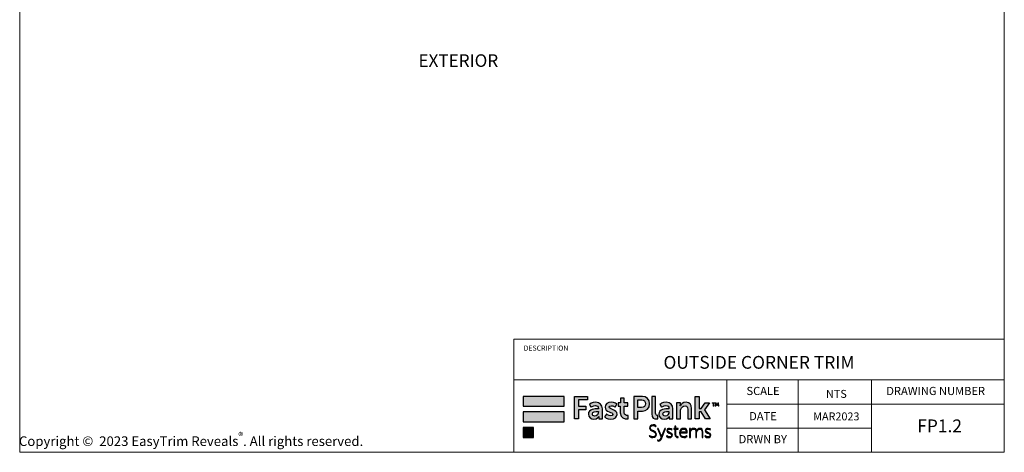
# Model space of a CAD drawing. Units: millimetres. Extents: x 0 to 2429, y -1517 to 254.
# Drawn here: x 216 to 412, y -284 to -198 of the extents above; entities that cross this region are included whole.
import ezdxf
from ezdxf.enums import TextEntityAlignment as Align

# ---------------------------------------------------------------- set-up
doc = ezdxf.new("R2010")
doc.units = ezdxf.units.MM
doc.layers.add('border', color=4, linetype='Continuous', lineweight=20)
for name, color, linetype in [('Copyright', 253, 'Continuous'), ('Dim', 8, 'Continuous'), ('OTHER MATERIAL', 8, 'Continuous'), ('TEXT', 6, 'Continuous')]:
    doc.layers.add(name, color=color, linetype=linetype)
doc.layers.add('LOGO', color=7, linetype='Continuous', true_color=0xffcb04)
doc.styles.add('DIM', font='simplex.shx')
doc.styles.add('EZ-Metric', font='simplex.shx', dxfattribs={"height": 1.75})
doc.styles.add('I-TEXT2', font='simplex.shx', dxfattribs={"height": 0.072})
doc.styles.add('S120', font='SIMPLEX.SHX', dxfattribs={"height": 1.2})
doc.styles.get("Standard").update_dxf_attribs({"font": 'arial.ttf'})

# ---------------------------------------------------------------- blocks, each defined once
blk = doc.blocks.new('FPLogo')
at = {"layer": 'LOGO', "true_color": 0xffcb04}
h = blk.add_hatch(color=40, dxfattribs=at)
h.dxf.hatch_style = 2
h.paths.add_polyline_path([(0, 0.2442), (0.321, 0.2442), (0.321, 0.321), (0, 0.321)])
at = {"layer": 'LOGO'}
h = blk.add_hatch(color=7, dxfattribs=at)
h.dxf.hatch_style = 2
h.paths.add_polyline_path([(0.4011, 0.321), (0.5022, 0.321), (0.5022, 0.2935), (0.4331, 0.2935), (0.4331, 0.2437), (0.4913, 0.2437), (0.4913, 0.2162), (0.4331, 0.2162), (0.4331, 0.1451), (0.4011, 0.1451)])
h = blk.add_hatch(color=7, dxfattribs=at)
h.dxf.hatch_style = 2
edge = h.paths.add_edge_path()
edge.add_spline(control_points=[(0.8659, 0.321), (0.8659, 0.321), (0.9338, 0.321), (0.9338, 0.321), (0.9667, 0.321), (0.9897, 0.298), (0.9897, 0.2638), (0.9897, 0.2296), (0.9667, 0.2058), (0.9338, 0.2058), (0.9338, 0.2058), (0.8978, 0.2058), (0.8978, 0.2058), (0.8978, 0.2058), (0.8978, 0.1451), (0.8978, 0.1451), (0.8978, 0.1451), (0.8659, 0.1451), (0.8659, 0.1451), (0.8659, 0.1451), (0.8659, 0.321), (0.8659, 0.321)], knot_values=[0, 0, 0, 0, 1, 1, 1, 2, 2, 2, 3, 3, 3, 4, 4, 4, 5, 5, 5, 6, 6, 6, 7, 7, 7, 7], degree=3, periodic=0)
edge = h.paths.add_edge_path()
edge.add_spline(control_points=[(0.9278, 0.2336), (0.9464, 0.2336), (0.9573, 0.2455), (0.9573, 0.2638), (0.9573, 0.2819), (0.9464, 0.2935), (0.9283, 0.2935), (0.9283, 0.2935), (0.8978, 0.2935), (0.8978, 0.2935), (0.8978, 0.2935), (0.8978, 0.2336), (0.8978, 0.2336), (0.8978, 0.2336), (0.9278, 0.2336), (0.9278, 0.2336)], knot_values=[0, 0, 0, 0, 1, 1, 1, 2, 2, 2, 3, 3, 3, 4, 4, 4, 5, 5, 5, 5], degree=3, periodic=0)
h = blk.add_hatch(color=7, dxfattribs=at)
h.dxf.hatch_style = 2
edge = h.paths.add_edge_path()
edge.add_spline(control_points=[(1.0064, 0.321), (1.0064, 0.321), (1.0376, 0.321), (1.0376, 0.321), (1.0376, 0.321), (1.0376, 0.1892), (1.0376, 0.1892), (1.0376, 0.1754), (1.0423, 0.1719), (1.0504, 0.1719), (1.0529, 0.1719), (1.0552, 0.1721), (1.0552, 0.1721), (1.0552, 0.1721), (1.0552, 0.1446), (1.0552, 0.1446), (1.0552, 0.1446), (1.0504, 0.1439), (1.0452, 0.1439), (1.0279, 0.1439), (1.0064, 0.1484), (1.0064, 0.1845), (1.0064, 0.1845), (1.0064, 0.321), (1.0064, 0.321)], knot_values=[0, 0, 0, 0, 1, 1, 1, 2, 2, 2, 3, 3, 3, 4, 4, 4, 5, 5, 5, 6, 6, 6, 7, 7, 7, 8, 8, 8, 8], degree=3, periodic=0)
h = blk.add_hatch(color=7, dxfattribs=at)
h.dxf.hatch_style = 2
h.paths.add_polyline_path([(1.3477, 0.321), (1.3792, 0.321), (1.3792, 0.2269), (1.3948, 0.2269), (1.4253, 0.2715), (1.4602, 0.2715), (1.4203, 0.215), (1.4203, 0.2145), (1.4652, 0.1451), (1.429, 0.1451), (1.3955, 0.2004), (1.3792, 0.2004), (1.3792, 0.1451), (1.3477, 0.1451)])
h = blk.add_hatch(color=7, dxfattribs=at)
h.dxf.hatch_style = 2
edge = h.paths.add_edge_path()
edge.add_spline(control_points=[(0.5849, 0.2244), (0.5849, 0.2244), (0.5891, 0.2244), (0.5891, 0.2244), (0.5891, 0.2244), (0.5891, 0.2261), (0.5891, 0.2261), (0.5891, 0.2427), (0.5787, 0.2484), (0.5649, 0.2484), (0.5468, 0.2484), (0.5302, 0.2363), (0.5302, 0.2363), (0.5302, 0.2363), (0.5183, 0.2588), (0.5183, 0.2588), (0.5183, 0.2588), (0.5379, 0.2744), (0.5678, 0.2744), (0.601, 0.2744), (0.6204, 0.2561), (0.6204, 0.2242), (0.6204, 0.2242), (0.6204, 0.1451), (0.6204, 0.1451), (0.6204, 0.1451), (0.5914, 0.1451), (0.5914, 0.1451), (0.5914, 0.1451), (0.5914, 0.1555), (0.5914, 0.1555), (0.5914, 0.1605), (0.5919, 0.1645), (0.5919, 0.1645), (0.5919, 0.1645), (0.5914, 0.1645), (0.5914, 0.1645), (0.5916, 0.1645), (0.5817, 0.1422), (0.553, 0.1422), (0.5304, 0.1422), (0.5101, 0.1563), (0.5101, 0.1816), (0.5101, 0.2217), (0.5644, 0.2244), (0.5849, 0.2244)], knot_values=[0, 0, 0, 0, 1, 1, 1, 2, 2, 2, 3, 3, 3, 4, 4, 4, 5, 5, 5, 6, 6, 6, 7, 7, 7, 8, 8, 8, 9, 9, 9, 10, 10, 10, 11, 11, 11, 12, 12, 12, 13, 13, 13, 14, 14, 14, 15, 15, 15, 15], degree=3, periodic=0)
edge = h.paths.add_edge_path()
edge.add_spline(control_points=[(0.5609, 0.1667), (0.5775, 0.1667), (0.5894, 0.1845), (0.5894, 0.1999), (0.5894, 0.1999), (0.5894, 0.2029), (0.5894, 0.2029), (0.5894, 0.2029), (0.5839, 0.2029), (0.5839, 0.2029), (0.5678, 0.2029), (0.5418, 0.2006), (0.5418, 0.183), (0.5418, 0.1746), (0.548, 0.1667), (0.5609, 0.1667)], knot_values=[0, 0, 0, 0, 1, 1, 1, 2, 2, 2, 3, 3, 3, 4, 4, 4, 5, 5, 5, 5], degree=3, periodic=0)
h = blk.add_hatch(color=7, dxfattribs=at)
h.dxf.hatch_style = 2
edge = h.paths.add_edge_path()
edge.add_spline(control_points=[(0.6518, 0.1828), (0.6518, 0.1828), (0.6657, 0.1689), (0.6863, 0.1689), (0.6952, 0.1689), (0.7029, 0.1729), (0.7029, 0.1803), (0.7029, 0.1991), (0.6414, 0.1967), (0.6414, 0.2373), (0.6414, 0.2608), (0.6625, 0.2744), (0.6897, 0.2744), (0.7182, 0.2744), (0.7321, 0.2601), (0.7321, 0.2601), (0.7321, 0.2601), (0.7205, 0.2368), (0.7205, 0.2368), (0.7205, 0.2368), (0.7088, 0.2477), (0.6895, 0.2477), (0.6813, 0.2477), (0.6734, 0.2442), (0.6734, 0.2363), (0.6734, 0.2185), (0.7348, 0.2207), (0.7348, 0.1801), (0.7348, 0.159), (0.7165, 0.1422), (0.6865, 0.1422), (0.6551, 0.1422), (0.6375, 0.1607), (0.6375, 0.1607), (0.6375, 0.1607), (0.6518, 0.1828), (0.6518, 0.1828)], knot_values=[0, 0, 0, 0, 1, 1, 1, 2, 2, 2, 3, 3, 3, 4, 4, 4, 5, 5, 5, 6, 6, 6, 7, 7, 7, 8, 8, 8, 9, 9, 9, 10, 10, 10, 11, 11, 11, 12, 12, 12, 12], degree=3, periodic=0)
h = blk.add_hatch(color=7, dxfattribs=at)
h.dxf.hatch_style = 2
edge = h.paths.add_edge_path()
edge.add_spline(control_points=[(0.7606, 0.2445), (0.7606, 0.2445), (0.7442, 0.2445), (0.7442, 0.2445), (0.7442, 0.2445), (0.7442, 0.2695), (0.7442, 0.2695), (0.7442, 0.2695), (0.7613, 0.2695), (0.7613, 0.2695), (0.7613, 0.2695), (0.7613, 0.3059), (0.7613, 0.3059), (0.7613, 0.3059), (0.792, 0.3059), (0.792, 0.3059), (0.792, 0.3059), (0.792, 0.2695), (0.792, 0.2695), (0.792, 0.2695), (0.8208, 0.2695), (0.8208, 0.2695), (0.8208, 0.2695), (0.8208, 0.2445), (0.8208, 0.2445), (0.8208, 0.2445), (0.792, 0.2445), (0.792, 0.2445), (0.792, 0.2445), (0.792, 0.1954), (0.792, 0.1954), (0.792, 0.1746), (0.8084, 0.1716), (0.8171, 0.1716), (0.8205, 0.1716), (0.8228, 0.1721), (0.8228, 0.1721), (0.8228, 0.1721), (0.8228, 0.1446), (0.8228, 0.1446), (0.8228, 0.1446), (0.819, 0.1439), (0.8131, 0.1439), (0.7955, 0.1439), (0.7606, 0.1491), (0.7606, 0.1915), (0.7606, 0.1915), (0.7606, 0.2445), (0.7606, 0.2445)], knot_values=[0, 0, 0, 0, 1, 1, 1, 2, 2, 2, 3, 3, 3, 4, 4, 4, 5, 5, 5, 6, 6, 6, 7, 7, 7, 8, 8, 8, 9, 9, 9, 10, 10, 10, 11, 11, 11, 12, 12, 12, 13, 13, 13, 14, 14, 14, 15, 15, 15, 16, 16, 16, 16], degree=3, periodic=0)
h = blk.add_hatch(color=7, dxfattribs=at)
h.dxf.hatch_style = 2
edge = h.paths.add_edge_path()
edge.add_spline(control_points=[(1.1376, 0.2244), (1.1376, 0.2244), (1.1419, 0.2244), (1.1419, 0.2244), (1.1419, 0.2244), (1.1419, 0.2261), (1.1419, 0.2261), (1.1419, 0.2427), (1.1315, 0.2484), (1.1176, 0.2484), (1.0995, 0.2484), (1.0829, 0.2363), (1.0829, 0.2363), (1.0829, 0.2363), (1.071, 0.2588), (1.071, 0.2588), (1.071, 0.2588), (1.0906, 0.2744), (1.1206, 0.2744), (1.1537, 0.2744), (1.1731, 0.2561), (1.1731, 0.2242), (1.1731, 0.2242), (1.1731, 0.1451), (1.1731, 0.1451), (1.1731, 0.1451), (1.1441, 0.1451), (1.1441, 0.1451), (1.1441, 0.1451), (1.1441, 0.1555), (1.1441, 0.1555), (1.1441, 0.1605), (1.1446, 0.1645), (1.1446, 0.1645), (1.1446, 0.1645), (1.1441, 0.1645), (1.1441, 0.1645), (1.1443, 0.1645), (1.1344, 0.1422), (1.1057, 0.1422), (1.0831, 0.1422), (1.0628, 0.1563), (1.0628, 0.1816), (1.0628, 0.2217), (1.1171, 0.2244), (1.1376, 0.2244)], knot_values=[0, 0, 0, 0, 1, 1, 1, 2, 2, 2, 3, 3, 3, 4, 4, 4, 5, 5, 5, 6, 6, 6, 7, 7, 7, 8, 8, 8, 9, 9, 9, 10, 10, 10, 11, 11, 11, 12, 12, 12, 13, 13, 13, 14, 14, 14, 15, 15, 15, 15], degree=3, periodic=0)
edge = h.paths.add_edge_path()
edge.add_spline(control_points=[(1.1136, 0.1667), (1.1302, 0.1667), (1.1421, 0.1845), (1.1421, 0.1999), (1.1421, 0.1999), (1.1421, 0.2029), (1.1421, 0.2029), (1.1421, 0.2029), (1.1367, 0.2029), (1.1367, 0.2029), (1.1206, 0.2029), (1.0945, 0.2006), (1.0945, 0.183), (1.0945, 0.1746), (1.1007, 0.1667), (1.1136, 0.1667)], knot_values=[0, 0, 0, 0, 1, 1, 1, 2, 2, 2, 3, 3, 3, 4, 4, 4, 5, 5, 5, 5], degree=3, periodic=0)
h = blk.add_hatch(color=7, dxfattribs=at)
h.dxf.hatch_style = 2
edge = h.paths.add_edge_path()
edge.add_spline(control_points=[(1.2008, 0.2715), (1.2008, 0.2715), (1.2311, 0.2715), (1.2311, 0.2715), (1.2311, 0.2715), (1.2311, 0.2569), (1.2311, 0.2569), (1.2311, 0.2522), (1.2306, 0.2482), (1.2306, 0.2482), (1.2306, 0.2482), (1.2311, 0.2482), (1.2311, 0.2482), (1.2365, 0.2588), (1.2504, 0.2744), (1.2759, 0.2744), (1.3039, 0.2744), (1.3197, 0.2598), (1.3197, 0.2264), (1.3197, 0.2264), (1.3197, 0.1451), (1.3197, 0.1451), (1.3197, 0.1451), (1.2885, 0.1451), (1.2885, 0.1451), (1.2885, 0.1451), (1.2885, 0.22), (1.2885, 0.22), (1.2885, 0.2353), (1.2846, 0.2457), (1.2685, 0.2457), (1.2516, 0.2457), (1.2392, 0.2351), (1.2345, 0.22), (1.2328, 0.2148), (1.2323, 0.2091), (1.2323, 0.2031), (1.2323, 0.2031), (1.2323, 0.1451), (1.2323, 0.1451), (1.2323, 0.1451), (1.2008, 0.1451), (1.2008, 0.1451), (1.2008, 0.1451), (1.2008, 0.2715), (1.2008, 0.2715)], knot_values=[0, 0, 0, 0, 1, 1, 1, 2, 2, 2, 3, 3, 3, 4, 4, 4, 5, 5, 5, 6, 6, 6, 7, 7, 7, 8, 8, 8, 9, 9, 9, 10, 10, 10, 11, 11, 11, 12, 12, 12, 13, 13, 13, 14, 14, 14, 15, 15, 15, 15], degree=3, periodic=0)
h = blk.add_hatch(color=7, dxfattribs=at)
h.dxf.hatch_style = 2
h.paths.add_polyline_path([(1.4893, 0.2683), (1.4798, 0.2683), (1.4798, 0.2717), (1.5028, 0.2717), (1.5028, 0.2683), (1.4933, 0.2683), (1.4933, 0.2438), (1.4893, 0.2438)])
h = blk.add_hatch(color=7, dxfattribs=at)
h.dxf.hatch_style = 2
edge = h.paths.add_edge_path()
edge.add_spline(control_points=[(1.5074, 0.2717), (1.5074, 0.2717), (1.5116, 0.2717), (1.5116, 0.2717), (1.5116, 0.2717), (1.518, 0.2566), (1.518, 0.2566), (1.5186, 0.255), (1.5194, 0.2528), (1.5194, 0.2528), (1.5194, 0.2528), (1.5194, 0.2528), (1.5194, 0.2528), (1.5194, 0.2528), (1.5202, 0.255), (1.5208, 0.2566), (1.5208, 0.2566), (1.5272, 0.2717), (1.5272, 0.2717), (1.5272, 0.2717), (1.5314, 0.2717), (1.5314, 0.2717), (1.5314, 0.2717), (1.5336, 0.2438), (1.5336, 0.2438), (1.5336, 0.2438), (1.5297, 0.2438), (1.5297, 0.2438), (1.5297, 0.2438), (1.5284, 0.2614), (1.5284, 0.2614), (1.5282, 0.2631), (1.5283, 0.2655), (1.5283, 0.2655), (1.5283, 0.2655), (1.5282, 0.2655), (1.5282, 0.2655), (1.5282, 0.2655), (1.5274, 0.2629), (1.5267, 0.2614), (1.5267, 0.2614), (1.5211, 0.2488), (1.5211, 0.2488), (1.5211, 0.2488), (1.5177, 0.2488), (1.5177, 0.2488), (1.5177, 0.2488), (1.5121, 0.2614), (1.5121, 0.2614), (1.5115, 0.2629), (1.5106, 0.2656), (1.5106, 0.2656), (1.5106, 0.2656), (1.5105, 0.2656), (1.5105, 0.2656), (1.5105, 0.2656), (1.5106, 0.2631), (1.5105, 0.2614), (1.5105, 0.2614), (1.5091, 0.2438), (1.5091, 0.2438), (1.5091, 0.2438), (1.5052, 0.2438), (1.5052, 0.2438), (1.5052, 0.2438), (1.5074, 0.2717), (1.5074, 0.2717)], knot_values=[0, 0, 0, 0, 1, 1, 1, 2, 2, 2, 3, 3, 3, 4, 4, 4, 5, 5, 5, 6, 6, 6, 7, 7, 7, 8, 8, 8, 9, 9, 9, 10, 10, 10, 11, 11, 11, 12, 12, 12, 13, 13, 13, 14, 14, 14, 15, 15, 15, 16, 16, 16, 17, 17, 17, 18, 18, 18, 19, 19, 19, 20, 20, 20, 21, 21, 21, 22, 22, 22, 22], degree=3, periodic=0)
at = {"layer": 'LOGO', "true_color": 0xffcb04}
h = blk.add_hatch(color=40, dxfattribs=at)
h.dxf.hatch_style = 2
h.paths.add_polyline_path([(0, 0.1219), (0.321, 0.1219), (0.321, 0.1988), (0, 0.1988)])
at = {"layer": 'LOGO'}
h = blk.add_hatch(color=7, dxfattribs=at)
h.dxf.hatch_style = 2
edge = h.paths.add_edge_path()
edge.add_spline(control_points=[(0.9909, 0.0149), (0.9909, 0.0149), (1.0007, 0.0041), (1.0167, 0.0041), (1.0287, 0.0041), (1.0382, 0.0116), (1.0382, 0.0232), (1.0382, 0.0507), (0.9888, 0.0431), (0.9888, 0.0733), (0.9888, 0.0861), (1.0002, 0.0983), (1.0178, 0.0983), (1.0335, 0.0983), (1.0423, 0.0893), (1.0423, 0.0893), (1.0423, 0.0893), (1.039, 0.0842), (1.039, 0.0842), (1.039, 0.0842), (1.0307, 0.0925), (1.0179, 0.0925), (1.0036, 0.0925), (0.995, 0.0828), (0.995, 0.0734), (0.995, 0.0479), (1.0444, 0.0558), (1.0444, 0.0235), (1.0444, 0.0095), (1.0336, -0.0017), (1.0164, -0.0017), (0.9973, -0.0017), (0.9868, 0.0103), (0.9868, 0.0103), (0.9868, 0.0103), (0.9909, 0.0149), (0.9909, 0.0149)], knot_values=[0, 0, 0, 0, 1, 1, 1, 2, 2, 2, 3, 3, 3, 4, 4, 4, 5, 5, 5, 6, 6, 6, 7, 7, 7, 8, 8, 8, 9, 9, 9, 10, 10, 10, 11, 11, 11, 12, 12, 12, 12], degree=3, periodic=0)
h = blk.add_hatch(color=7, dxfattribs=at)
h.dxf.hatch_style = 2
edge = h.paths.add_edge_path()
edge.add_spline(control_points=[(1.1889, 0.0634), (1.1889, 0.0634), (1.1798, 0.0634), (1.1798, 0.0634), (1.1798, 0.0634), (1.1798, 0.0686), (1.1798, 0.0686), (1.1798, 0.0686), (1.1889, 0.0686), (1.1889, 0.0686), (1.1889, 0.0686), (1.1889, 0.0882), (1.1889, 0.0882), (1.1889, 0.0882), (1.1947, 0.0882), (1.1947, 0.0882), (1.1947, 0.0882), (1.1947, 0.0686), (1.1947, 0.0686), (1.1947, 0.0686), (1.2128, 0.0686), (1.2128, 0.0686), (1.2128, 0.0686), (1.2128, 0.0634), (1.2128, 0.0634), (1.2128, 0.0634), (1.1947, 0.0634), (1.1947, 0.0634), (1.1947, 0.0634), (1.1947, 0.0254), (1.1947, 0.0254), (1.1947, 0.0072), (1.2056, 0.0048), (1.2111, 0.0048), (1.2131, 0.0048), (1.2143, 0.0051), (1.2143, 0.0051), (1.2143, 0.0051), (1.2143, -0.0003), (1.2143, -0.0003), (1.2143, -0.0003), (1.2129, -0.0006), (1.2109, -0.0006), (1.2037, -0.0006), (1.1889, 0.0021), (1.1889, 0.025), (1.1889, 0.025), (1.1889, 0.0634), (1.1889, 0.0634)], knot_values=[0, 0, 0, 0, 1, 1, 1, 2, 2, 2, 3, 3, 3, 4, 4, 4, 5, 5, 5, 6, 6, 6, 7, 7, 7, 8, 8, 8, 9, 9, 9, 10, 10, 10, 11, 11, 11, 12, 12, 12, 13, 13, 13, 14, 14, 14, 15, 15, 15, 16, 16, 16, 16], degree=3, periodic=0)
at = {"layer": 'LOGO', "true_color": 0xffcb04}
h = blk.add_hatch(color=40, dxfattribs=at)
h.dxf.hatch_style = 2
h.paths.add_polyline_path([(0, 0), (0.0802, 0), (0.0802, 0.0769), (0, 0.0769)])
at = {"layer": 'LOGO'}
h = blk.add_hatch(color=7, dxfattribs=at)
h.dxf.hatch_style = 2
edge = h.paths.add_edge_path()
edge.add_spline(control_points=[(1.0534, -0.0202), (1.0534, -0.0202), (1.0572, -0.0235), (1.0619, -0.0235), (1.0686, -0.0235), (1.0727, -0.0175), (1.0755, -0.0111), (1.0755, -0.0111), (1.0804, 0.0004), (1.0804, 0.0004), (1.0804, 0.0004), (1.0519, 0.069), (1.0519, 0.069), (1.0519, 0.069), (1.0581, 0.069), (1.0581, 0.069), (1.0581, 0.069), (1.0808, 0.0139), (1.0808, 0.0139), (1.0822, 0.0106), (1.0833, 0.0074), (1.0833, 0.0074), (1.0833, 0.0074), (1.0836, 0.0074), (1.0836, 0.0074), (1.0836, 0.0074), (1.0846, 0.0106), (1.086, 0.0139), (1.086, 0.0139), (1.1087, 0.069), (1.1087, 0.069), (1.1087, 0.069), (1.115, 0.069), (1.115, 0.069), (1.115, 0.069), (1.0795, -0.0162), (1.0795, -0.0162), (1.0764, -0.0233), (1.0706, -0.029), (1.0619, -0.029), (1.0553, -0.029), (1.0508, -0.0251), (1.0508, -0.0251), (1.0508, -0.0251), (1.0534, -0.0202), (1.0534, -0.0202)], knot_values=[0, 0, 0, 0, 1, 1, 1, 2, 2, 2, 3, 3, 3, 4, 4, 4, 5, 5, 5, 6, 6, 6, 7, 7, 7, 8, 8, 8, 9, 9, 9, 10, 10, 10, 11, 11, 11, 12, 12, 12, 13, 13, 13, 14, 14, 14, 15, 15, 15, 15], degree=3, periodic=0)
h = blk.add_hatch(color=7, dxfattribs=at)
h.dxf.hatch_style = 2
edge = h.paths.add_edge_path()
edge.add_spline(control_points=[(1.1257, 0.0127), (1.1257, 0.0127), (1.1334, 0.004), (1.1471, 0.004), (1.1555, 0.004), (1.163, 0.0084), (1.163, 0.017), (1.163, 0.0345), (1.125, 0.0295), (1.125, 0.052), (1.125, 0.0643), (1.1354, 0.0707), (1.1471, 0.0707), (1.1612, 0.0707), (1.1675, 0.0632), (1.1675, 0.0632), (1.1675, 0.0632), (1.1641, 0.0585), (1.1641, 0.0585), (1.1641, 0.0585), (1.1584, 0.065), (1.1467, 0.065), (1.1388, 0.065), (1.1311, 0.0614), (1.1311, 0.0524), (1.1311, 0.0345), (1.1691, 0.0399), (1.1691, 0.017), (1.1691, 0.0059), (1.1597, -0.0017), (1.147, -0.0017), (1.1303, -0.0017), (1.122, 0.0083), (1.122, 0.0083), (1.122, 0.0083), (1.1257, 0.0127), (1.1257, 0.0127)], knot_values=[0, 0, 0, 0, 1, 1, 1, 2, 2, 2, 3, 3, 3, 4, 4, 4, 5, 5, 5, 6, 6, 6, 7, 7, 7, 8, 8, 8, 9, 9, 9, 10, 10, 10, 11, 11, 11, 12, 12, 12, 12], degree=3, periodic=0)
h = blk.add_hatch(color=7, dxfattribs=at)
h.dxf.hatch_style = 2
edge = h.paths.add_edge_path()
edge.add_spline(control_points=[(1.2574, 0.0707), (1.2762, 0.0707), (1.2856, 0.0559), (1.2856, 0.0392), (1.2856, 0.0377), (1.2853, 0.0355), (1.2853, 0.0355), (1.2853, 0.0355), (1.2299, 0.0355), (1.2299, 0.0355), (1.2299, 0.0155), (1.2434, 0.004), (1.2595, 0.004), (1.2727, 0.004), (1.2809, 0.0127), (1.2809, 0.0127), (1.2809, 0.0127), (1.284, 0.0079), (1.284, 0.0079), (1.284, 0.0079), (1.2744, -0.0017), (1.2595, -0.0017), (1.24, -0.0017), (1.2238, 0.0124), (1.2238, 0.0344), (1.2238, 0.0577), (1.2397, 0.0707), (1.2574, 0.0707)], knot_values=[0, 0, 0, 0, 1, 1, 1, 2, 2, 2, 3, 3, 3, 4, 4, 4, 5, 5, 5, 6, 6, 6, 7, 7, 7, 8, 8, 8, 9, 9, 9, 9], degree=3, periodic=0)
edge = h.paths.add_edge_path()
edge.add_spline(control_points=[(1.2795, 0.0409), (1.2788, 0.0577), (1.2687, 0.0653), (1.2572, 0.0653), (1.2445, 0.0653), (1.2328, 0.057), (1.2303, 0.0409), (1.2303, 0.0409), (1.2795, 0.0409), (1.2795, 0.0409)], knot_values=[0, 0, 0, 0, 1, 1, 1, 2, 2, 2, 3, 3, 3, 3], degree=3, periodic=0)
h = blk.add_hatch(color=7, dxfattribs=at)
h.dxf.hatch_style = 2
edge = h.paths.add_edge_path()
edge.add_spline(control_points=[(1.3036, 0.069), (1.3036, 0.069), (1.3094, 0.069), (1.3094, 0.069), (1.3094, 0.069), (1.3094, 0.0569), (1.3094, 0.0569), (1.3094, 0.0537), (1.3089, 0.0512), (1.3089, 0.0512), (1.3089, 0.0512), (1.3091, 0.0512), (1.3091, 0.0512), (1.3126, 0.0616), (1.3249, 0.0707), (1.3357, 0.0707), (1.3495, 0.0707), (1.3559, 0.0642), (1.3575, 0.0519), (1.3575, 0.0519), (1.3577, 0.0519), (1.3577, 0.0519), (1.3616, 0.0616), (1.3721, 0.0707), (1.384, 0.0707), (1.4018, 0.0707), (1.407, 0.0602), (1.407, 0.0438), (1.407, 0.0438), (1.407, 0), (1.407, 0), (1.407, 0), (1.4012, 0), (1.4012, 0), (1.4012, 0), (1.4012, 0.0417), (1.4012, 0.0417), (1.4012, 0.0547), (1.3986, 0.0653), (1.384, 0.0653), (1.3725, 0.0653), (1.3627, 0.0551), (1.3597, 0.0443), (1.3587, 0.0411), (1.3583, 0.0377), (1.3583, 0.0337), (1.3583, 0.0337), (1.3583, 0), (1.3583, 0), (1.3583, 0), (1.3525, 0), (1.3525, 0), (1.3525, 0), (1.3525, 0.0417), (1.3525, 0.0417), (1.3525, 0.0536), (1.3508, 0.0653), (1.3357, 0.0653), (1.3234, 0.0653), (1.3137, 0.0545), (1.3105, 0.0431), (1.3097, 0.0402), (1.3094, 0.037), (1.3094, 0.0337), (1.3094, 0.0337), (1.3094, 0), (1.3094, 0), (1.3094, 0), (1.3036, 0), (1.3036, 0), (1.3036, 0), (1.3036, 0.069), (1.3036, 0.069)], knot_values=[0, 0, 0, 0, 1, 1, 1, 2, 2, 2, 3, 3, 3, 4, 4, 4, 5, 5, 5, 6, 6, 6, 7, 7, 7, 8, 8, 8, 9, 9, 9, 10, 10, 10, 11, 11, 11, 12, 12, 12, 13, 13, 13, 14, 14, 14, 15, 15, 15, 16, 16, 16, 17, 17, 17, 18, 18, 18, 19, 19, 19, 20, 20, 20, 21, 21, 21, 22, 22, 22, 23, 23, 23, 24, 24, 24, 24], degree=3, periodic=0)
h = blk.add_hatch(color=7, dxfattribs=at)
h.dxf.hatch_style = 2
edge = h.paths.add_edge_path()
edge.add_spline(control_points=[(1.4267, 0.0127), (1.4267, 0.0127), (1.4345, 0.004), (1.4481, 0.004), (1.4566, 0.004), (1.464, 0.0084), (1.464, 0.017), (1.464, 0.0345), (1.4261, 0.0295), (1.4261, 0.052), (1.4261, 0.0643), (1.4364, 0.0707), (1.4481, 0.0707), (1.4622, 0.0707), (1.4686, 0.0632), (1.4686, 0.0632), (1.4686, 0.0632), (1.4651, 0.0585), (1.4651, 0.0585), (1.4651, 0.0585), (1.4595, 0.065), (1.4477, 0.065), (1.4399, 0.065), (1.4321, 0.0614), (1.4321, 0.0524), (1.4321, 0.0345), (1.4701, 0.0399), (1.4701, 0.017), (1.4701, 0.0059), (1.4607, -0.0017), (1.448, -0.0017), (1.4313, -0.0017), (1.423, 0.0083), (1.423, 0.0083), (1.423, 0.0083), (1.4267, 0.0127), (1.4267, 0.0127)], knot_values=[0, 0, 0, 0, 1, 1, 1, 2, 2, 2, 3, 3, 3, 4, 4, 4, 5, 5, 5, 6, 6, 6, 7, 7, 7, 8, 8, 8, 9, 9, 9, 10, 10, 10, 11, 11, 11, 12, 12, 12, 12], degree=3, periodic=0)
at = {"layer": 'LOGO', "color": 40, "true_color": 0xffcb04}
for points in [[(0, 0.2442), (0.321, 0.2442), (0.321, 0.321), (0, 0.321), (0, 0.2442)], [(0, 0.1219), (0.321, 0.1219), (0.321, 0.1988), (0, 0.1988), (0, 0.1219)], [(0, 0), (0.0802, 0), (0.0802, 0.0769), (0, 0.0769), (0, 0)]]:
    blk.add_lwpolyline(points, dxfattribs=at)
at = {"layer": 'LOGO', "color": 7}
for points in [[(0.4011, 0.321), (0.5022, 0.321), (0.5022, 0.2935), (0.4331, 0.2935), (0.4331, 0.2437), (0.4913, 0.2437), (0.4913, 0.2162), (0.4331, 0.2162), (0.4331, 0.1451), (0.4011, 0.1451), (0.4011, 0.321)], [(1.3477, 0.321), (1.3792, 0.321), (1.3792, 0.2269), (1.3948, 0.2269), (1.4253, 0.2715), (1.4602, 0.2715), (1.4203, 0.215), (1.4203, 0.2145), (1.4652, 0.1451), (1.429, 0.1451), (1.3955, 0.2004), (1.3792, 0.2004), (1.3792, 0.1451), (1.3477, 0.1451), (1.3477, 0.321)]]:
    blk.add_lwpolyline(points, dxfattribs=at)
at = {"layer": 'LOGO', "color": 7, "lineweight": 0}
blk.add_lwpolyline([(1.4893, 0.2683), (1.4798, 0.2683), (1.4798, 0.2717), (1.5028, 0.2717), (1.5028, 0.2683), (1.4933, 0.2683), (1.4933, 0.2438), (1.4893, 0.2438), (1.4893, 0.2683)], dxfattribs=at)
at = {"layer": 'LOGO', "color": 7}
for points, knots in [([(0.8659, 0.321), (0.8659, 0.321), (0.9338, 0.321), (0.9338, 0.321), (0.9667, 0.321), (0.9897, 0.298), (0.9897, 0.2638), (0.9897, 0.2296), (0.9667, 0.2058), (0.9338, 0.2058), (0.9338, 0.2058), (0.8978, 0.2058), (0.8978, 0.2058), (0.8978, 0.2058), (0.8978, 0.1451), (0.8978, 0.1451), (0.8978, 0.1451), (0.8659, 0.1451), (0.8659, 0.1451), (0.8659, 0.1451), (0.8659, 0.321), (0.8659, 0.321)], [0, 0, 0, 0, 1, 1, 1, 2, 2, 2, 3, 3, 3, 4, 4, 4, 5, 5, 5, 6, 6, 6, 7, 7, 7, 7]), ([(1.0064, 0.321), (1.0064, 0.321), (1.0376, 0.321), (1.0376, 0.321), (1.0376, 0.321), (1.0376, 0.1892), (1.0376, 0.1892), (1.0376, 0.1754), (1.0423, 0.1719), (1.0504, 0.1719), (1.0529, 0.1719), (1.0552, 0.1721), (1.0552, 0.1721), (1.0552, 0.1721), (1.0552, 0.1446), (1.0552, 0.1446), (1.0552, 0.1446), (1.0504, 0.1439), (1.0452, 0.1439), (1.0279, 0.1439), (1.0064, 0.1484), (1.0064, 0.1845), (1.0064, 0.1845), (1.0064, 0.321), (1.0064, 0.321)], [0, 0, 0, 0, 1, 1, 1, 2, 2, 2, 3, 3, 3, 4, 4, 4, 5, 5, 5, 6, 6, 6, 7, 7, 7, 8, 8, 8, 8]), ([(0.5849, 0.2244), (0.5849, 0.2244), (0.5891, 0.2244), (0.5891, 0.2244), (0.5891, 0.2244), (0.5891, 0.2261), (0.5891, 0.2261), (0.5891, 0.2427), (0.5787, 0.2484), (0.5649, 0.2484), (0.5468, 0.2484), (0.5302, 0.2363), (0.5302, 0.2363), (0.5302, 0.2363), (0.5183, 0.2588), (0.5183, 0.2588), (0.5183, 0.2588), (0.5379, 0.2744), (0.5678, 0.2744), (0.601, 0.2744), (0.6204, 0.2561), (0.6204, 0.2242), (0.6204, 0.2242), (0.6204, 0.1451), (0.6204, 0.1451), (0.6204, 0.1451), (0.5914, 0.1451), (0.5914, 0.1451), (0.5914, 0.1451), (0.5914, 0.1555), (0.5914, 0.1555), (0.5914, 0.1605), (0.5919, 0.1645), (0.5919, 0.1645), (0.5919, 0.1645), (0.5914, 0.1645), (0.5914, 0.1645), (0.5916, 0.1645), (0.5817, 0.1422), (0.553, 0.1422), (0.5304, 0.1422), (0.5101, 0.1563), (0.5101, 0.1816), (0.5101, 0.2217), (0.5644, 0.2244), (0.5849, 0.2244)], [0, 0, 0, 0, 1, 1, 1, 2, 2, 2, 3, 3, 3, 4, 4, 4, 5, 5, 5, 6, 6, 6, 7, 7, 7, 8, 8, 8, 9, 9, 9, 10, 10, 10, 11, 11, 11, 12, 12, 12, 13, 13, 13, 14, 14, 14, 15, 15, 15, 15]), ([(0.6518, 0.1828), (0.6518, 0.1828), (0.6657, 0.1689), (0.6863, 0.1689), (0.6952, 0.1689), (0.7029, 0.1729), (0.7029, 0.1803), (0.7029, 0.1991), (0.6414, 0.1967), (0.6414, 0.2373), (0.6414, 0.2608), (0.6625, 0.2744), (0.6897, 0.2744), (0.7182, 0.2744), (0.7321, 0.2601), (0.7321, 0.2601), (0.7321, 0.2601), (0.7205, 0.2368), (0.7205, 0.2368), (0.7205, 0.2368), (0.7088, 0.2477), (0.6895, 0.2477), (0.6813, 0.2477), (0.6734, 0.2442), (0.6734, 0.2363), (0.6734, 0.2185), (0.7348, 0.2207), (0.7348, 0.1801), (0.7348, 0.159), (0.7165, 0.1422), (0.6865, 0.1422), (0.6551, 0.1422), (0.6375, 0.1607), (0.6375, 0.1607), (0.6375, 0.1607), (0.6518, 0.1828), (0.6518, 0.1828)], [0, 0, 0, 0, 1, 1, 1, 2, 2, 2, 3, 3, 3, 4, 4, 4, 5, 5, 5, 6, 6, 6, 7, 7, 7, 8, 8, 8, 9, 9, 9, 10, 10, 10, 11, 11, 11, 12, 12, 12, 12]), ([(0.7606, 0.2445), (0.7606, 0.2445), (0.7442, 0.2445), (0.7442, 0.2445), (0.7442, 0.2445), (0.7442, 0.2695), (0.7442, 0.2695), (0.7442, 0.2695), (0.7613, 0.2695), (0.7613, 0.2695), (0.7613, 0.2695), (0.7613, 0.3059), (0.7613, 0.3059), (0.7613, 0.3059), (0.792, 0.3059), (0.792, 0.3059), (0.792, 0.3059), (0.792, 0.2695), (0.792, 0.2695), (0.792, 0.2695), (0.8208, 0.2695), (0.8208, 0.2695), (0.8208, 0.2695), (0.8208, 0.2445), (0.8208, 0.2445), (0.8208, 0.2445), (0.792, 0.2445), (0.792, 0.2445), (0.792, 0.2445), (0.792, 0.1954), (0.792, 0.1954), (0.792, 0.1746), (0.8084, 0.1716), (0.8171, 0.1716), (0.8205, 0.1716), (0.8228, 0.1721), (0.8228, 0.1721), (0.8228, 0.1721), (0.8228, 0.1446), (0.8228, 0.1446), (0.8228, 0.1446), (0.819, 0.1439), (0.8131, 0.1439), (0.7955, 0.1439), (0.7606, 0.1491), (0.7606, 0.1915), (0.7606, 0.1915), (0.7606, 0.2445), (0.7606, 0.2445)], [0, 0, 0, 0, 1, 1, 1, 2, 2, 2, 3, 3, 3, 4, 4, 4, 5, 5, 5, 6, 6, 6, 7, 7, 7, 8, 8, 8, 9, 9, 9, 10, 10, 10, 11, 11, 11, 12, 12, 12, 13, 13, 13, 14, 14, 14, 15, 15, 15, 16, 16, 16, 16]), ([(0.9278, 0.2336), (0.9464, 0.2336), (0.9573, 0.2455), (0.9573, 0.2638), (0.9573, 0.2819), (0.9464, 0.2935), (0.9283, 0.2935), (0.9283, 0.2935), (0.8978, 0.2935), (0.8978, 0.2935), (0.8978, 0.2935), (0.8978, 0.2336), (0.8978, 0.2336), (0.8978, 0.2336), (0.9278, 0.2336), (0.9278, 0.2336)], [0, 0, 0, 0, 1, 1, 1, 2, 2, 2, 3, 3, 3, 4, 4, 4, 5, 5, 5, 5]), ([(1.1376, 0.2244), (1.1376, 0.2244), (1.1419, 0.2244), (1.1419, 0.2244), (1.1419, 0.2244), (1.1419, 0.2261), (1.1419, 0.2261), (1.1419, 0.2427), (1.1315, 0.2484), (1.1176, 0.2484), (1.0995, 0.2484), (1.0829, 0.2363), (1.0829, 0.2363), (1.0829, 0.2363), (1.071, 0.2588), (1.071, 0.2588), (1.071, 0.2588), (1.0906, 0.2744), (1.1206, 0.2744), (1.1537, 0.2744), (1.1731, 0.2561), (1.1731, 0.2242), (1.1731, 0.2242), (1.1731, 0.1451), (1.1731, 0.1451), (1.1731, 0.1451), (1.1441, 0.1451), (1.1441, 0.1451), (1.1441, 0.1451), (1.1441, 0.1555), (1.1441, 0.1555), (1.1441, 0.1605), (1.1446, 0.1645), (1.1446, 0.1645), (1.1446, 0.1645), (1.1441, 0.1645), (1.1441, 0.1645), (1.1443, 0.1645), (1.1344, 0.1422), (1.1057, 0.1422), (1.0831, 0.1422), (1.0628, 0.1563), (1.0628, 0.1816), (1.0628, 0.2217), (1.1171, 0.2244), (1.1376, 0.2244)], [0, 0, 0, 0, 1, 1, 1, 2, 2, 2, 3, 3, 3, 4, 4, 4, 5, 5, 5, 6, 6, 6, 7, 7, 7, 8, 8, 8, 9, 9, 9, 10, 10, 10, 11, 11, 11, 12, 12, 12, 13, 13, 13, 14, 14, 14, 15, 15, 15, 15]), ([(1.2008, 0.2715), (1.2008, 0.2715), (1.2311, 0.2715), (1.2311, 0.2715), (1.2311, 0.2715), (1.2311, 0.2569), (1.2311, 0.2569), (1.2311, 0.2522), (1.2306, 0.2482), (1.2306, 0.2482), (1.2306, 0.2482), (1.2311, 0.2482), (1.2311, 0.2482), (1.2365, 0.2588), (1.2504, 0.2744), (1.2759, 0.2744), (1.3039, 0.2744), (1.3197, 0.2598), (1.3197, 0.2264), (1.3197, 0.2264), (1.3197, 0.1451), (1.3197, 0.1451), (1.3197, 0.1451), (1.2885, 0.1451), (1.2885, 0.1451), (1.2885, 0.1451), (1.2885, 0.22), (1.2885, 0.22), (1.2885, 0.2353), (1.2846, 0.2457), (1.2685, 0.2457), (1.2516, 0.2457), (1.2392, 0.2351), (1.2345, 0.22), (1.2328, 0.2148), (1.2323, 0.2091), (1.2323, 0.2031), (1.2323, 0.2031), (1.2323, 0.1451), (1.2323, 0.1451), (1.2323, 0.1451), (1.2008, 0.1451), (1.2008, 0.1451), (1.2008, 0.1451), (1.2008, 0.2715), (1.2008, 0.2715)], [0, 0, 0, 0, 1, 1, 1, 2, 2, 2, 3, 3, 3, 4, 4, 4, 5, 5, 5, 6, 6, 6, 7, 7, 7, 8, 8, 8, 9, 9, 9, 10, 10, 10, 11, 11, 11, 12, 12, 12, 13, 13, 13, 14, 14, 14, 15, 15, 15, 15]), ([(0.5609, 0.1667), (0.5775, 0.1667), (0.5894, 0.1845), (0.5894, 0.1999), (0.5894, 0.1999), (0.5894, 0.2029), (0.5894, 0.2029), (0.5894, 0.2029), (0.5839, 0.2029), (0.5839, 0.2029), (0.5678, 0.2029), (0.5418, 0.2006), (0.5418, 0.183), (0.5418, 0.1746), (0.548, 0.1667), (0.5609, 0.1667)], [0, 0, 0, 0, 1, 1, 1, 2, 2, 2, 3, 3, 3, 4, 4, 4, 5, 5, 5, 5]), ([(1.1136, 0.1667), (1.1302, 0.1667), (1.1421, 0.1845), (1.1421, 0.1999), (1.1421, 0.1999), (1.1421, 0.2029), (1.1421, 0.2029), (1.1421, 0.2029), (1.1367, 0.2029), (1.1367, 0.2029), (1.1206, 0.2029), (1.0945, 0.2006), (1.0945, 0.183), (1.0945, 0.1746), (1.1007, 0.1667), (1.1136, 0.1667)], [0, 0, 0, 0, 1, 1, 1, 2, 2, 2, 3, 3, 3, 4, 4, 4, 5, 5, 5, 5]), ([(0.9909, 0.0149), (0.9909, 0.0149), (1.0007, 0.0041), (1.0167, 0.0041), (1.0287, 0.0041), (1.0382, 0.0116), (1.0382, 0.0232), (1.0382, 0.0507), (0.9888, 0.0431), (0.9888, 0.0733), (0.9888, 0.0861), (1.0002, 0.0983), (1.0178, 0.0983), (1.0335, 0.0983), (1.0423, 0.0893), (1.0423, 0.0893), (1.0423, 0.0893), (1.039, 0.0842), (1.039, 0.0842), (1.039, 0.0842), (1.0307, 0.0925), (1.0179, 0.0925), (1.0036, 0.0925), (0.995, 0.0828), (0.995, 0.0734), (0.995, 0.0479), (1.0444, 0.0558), (1.0444, 0.0235), (1.0444, 0.0095), (1.0336, -0.0017), (1.0164, -0.0017), (0.9973, -0.0017), (0.9868, 0.0103), (0.9868, 0.0103), (0.9868, 0.0103), (0.9909, 0.0149), (0.9909, 0.0149)], [0, 0, 0, 0, 1, 1, 1, 2, 2, 2, 3, 3, 3, 4, 4, 4, 5, 5, 5, 6, 6, 6, 7, 7, 7, 8, 8, 8, 9, 9, 9, 10, 10, 10, 11, 11, 11, 12, 12, 12, 12]), ([(1.1889, 0.0634), (1.1889, 0.0634), (1.1798, 0.0634), (1.1798, 0.0634), (1.1798, 0.0634), (1.1798, 0.0686), (1.1798, 0.0686), (1.1798, 0.0686), (1.1889, 0.0686), (1.1889, 0.0686), (1.1889, 0.0686), (1.1889, 0.0882), (1.1889, 0.0882), (1.1889, 0.0882), (1.1947, 0.0882), (1.1947, 0.0882), (1.1947, 0.0882), (1.1947, 0.0686), (1.1947, 0.0686), (1.1947, 0.0686), (1.2128, 0.0686), (1.2128, 0.0686), (1.2128, 0.0686), (1.2128, 0.0634), (1.2128, 0.0634), (1.2128, 0.0634), (1.1947, 0.0634), (1.1947, 0.0634), (1.1947, 0.0634), (1.1947, 0.0254), (1.1947, 0.0254), (1.1947, 0.0072), (1.2056, 0.0048), (1.2111, 0.0048), (1.2131, 0.0048), (1.2143, 0.0051), (1.2143, 0.0051), (1.2143, 0.0051), (1.2143, -0.0003), (1.2143, -0.0003), (1.2143, -0.0003), (1.2129, -0.0006), (1.2109, -0.0006), (1.2037, -0.0006), (1.1889, 0.0021), (1.1889, 0.025), (1.1889, 0.025), (1.1889, 0.0634), (1.1889, 0.0634)], [0, 0, 0, 0, 1, 1, 1, 2, 2, 2, 3, 3, 3, 4, 4, 4, 5, 5, 5, 6, 6, 6, 7, 7, 7, 8, 8, 8, 9, 9, 9, 10, 10, 10, 11, 11, 11, 12, 12, 12, 13, 13, 13, 14, 14, 14, 15, 15, 15, 16, 16, 16, 16]), ([(1.0534, -0.0202), (1.0534, -0.0202), (1.0572, -0.0235), (1.0619, -0.0235), (1.0686, -0.0235), (1.0727, -0.0175), (1.0755, -0.0111), (1.0755, -0.0111), (1.0804, 0.0004), (1.0804, 0.0004), (1.0804, 0.0004), (1.0519, 0.069), (1.0519, 0.069), (1.0519, 0.069), (1.0581, 0.069), (1.0581, 0.069), (1.0581, 0.069), (1.0808, 0.0139), (1.0808, 0.0139), (1.0822, 0.0106), (1.0833, 0.0074), (1.0833, 0.0074), (1.0833, 0.0074), (1.0836, 0.0074), (1.0836, 0.0074), (1.0836, 0.0074), (1.0846, 0.0106), (1.086, 0.0139), (1.086, 0.0139), (1.1087, 0.069), (1.1087, 0.069), (1.1087, 0.069), (1.115, 0.069), (1.115, 0.069), (1.115, 0.069), (1.0795, -0.0162), (1.0795, -0.0162), (1.0764, -0.0233), (1.0706, -0.029), (1.0619, -0.029), (1.0553, -0.029), (1.0508, -0.0251), (1.0508, -0.0251), (1.0508, -0.0251), (1.0534, -0.0202), (1.0534, -0.0202)], [0, 0, 0, 0, 1, 1, 1, 2, 2, 2, 3, 3, 3, 4, 4, 4, 5, 5, 5, 6, 6, 6, 7, 7, 7, 8, 8, 8, 9, 9, 9, 10, 10, 10, 11, 11, 11, 12, 12, 12, 13, 13, 13, 14, 14, 14, 15, 15, 15, 15]), ([(1.1257, 0.0127), (1.1257, 0.0127), (1.1334, 0.004), (1.1471, 0.004), (1.1555, 0.004), (1.163, 0.0084), (1.163, 0.017), (1.163, 0.0345), (1.125, 0.0295), (1.125, 0.052), (1.125, 0.0643), (1.1354, 0.0707), (1.1471, 0.0707), (1.1612, 0.0707), (1.1675, 0.0632), (1.1675, 0.0632), (1.1675, 0.0632), (1.1641, 0.0585), (1.1641, 0.0585), (1.1641, 0.0585), (1.1584, 0.065), (1.1467, 0.065), (1.1388, 0.065), (1.1311, 0.0614), (1.1311, 0.0524), (1.1311, 0.0345), (1.1691, 0.0399), (1.1691, 0.017), (1.1691, 0.0059), (1.1597, -0.0017), (1.147, -0.0017), (1.1303, -0.0017), (1.122, 0.0083), (1.122, 0.0083), (1.122, 0.0083), (1.1257, 0.0127), (1.1257, 0.0127)], [0, 0, 0, 0, 1, 1, 1, 2, 2, 2, 3, 3, 3, 4, 4, 4, 5, 5, 5, 6, 6, 6, 7, 7, 7, 8, 8, 8, 9, 9, 9, 10, 10, 10, 11, 11, 11, 12, 12, 12, 12]), ([(1.2574, 0.0707), (1.2762, 0.0707), (1.2856, 0.0559), (1.2856, 0.0392), (1.2856, 0.0377), (1.2853, 0.0355), (1.2853, 0.0355), (1.2853, 0.0355), (1.2299, 0.0355), (1.2299, 0.0355), (1.2299, 0.0155), (1.2434, 0.004), (1.2595, 0.004), (1.2727, 0.004), (1.2809, 0.0127), (1.2809, 0.0127), (1.2809, 0.0127), (1.284, 0.0079), (1.284, 0.0079), (1.284, 0.0079), (1.2744, -0.0017), (1.2595, -0.0017), (1.24, -0.0017), (1.2238, 0.0124), (1.2238, 0.0344), (1.2238, 0.0577), (1.2397, 0.0707), (1.2574, 0.0707)], [0, 0, 0, 0, 1, 1, 1, 2, 2, 2, 3, 3, 3, 4, 4, 4, 5, 5, 5, 6, 6, 6, 7, 7, 7, 8, 8, 8, 9, 9, 9, 9]), ([(1.2795, 0.0409), (1.2788, 0.0577), (1.2687, 0.0653), (1.2572, 0.0653), (1.2445, 0.0653), (1.2328, 0.057), (1.2303, 0.0409), (1.2303, 0.0409), (1.2795, 0.0409), (1.2795, 0.0409)], [0, 0, 0, 0, 1, 1, 1, 2, 2, 2, 3, 3, 3, 3]), ([(1.3036, 0.069), (1.3036, 0.069), (1.3094, 0.069), (1.3094, 0.069), (1.3094, 0.069), (1.3094, 0.0569), (1.3094, 0.0569), (1.3094, 0.0537), (1.3089, 0.0512), (1.3089, 0.0512), (1.3089, 0.0512), (1.3091, 0.0512), (1.3091, 0.0512), (1.3126, 0.0616), (1.3249, 0.0707), (1.3357, 0.0707), (1.3495, 0.0707), (1.3559, 0.0642), (1.3575, 0.0519), (1.3575, 0.0519), (1.3577, 0.0519), (1.3577, 0.0519), (1.3616, 0.0616), (1.3721, 0.0707), (1.384, 0.0707), (1.4018, 0.0707), (1.407, 0.0602), (1.407, 0.0438), (1.407, 0.0438), (1.407, 0), (1.407, 0), (1.407, 0), (1.4012, 0), (1.4012, 0), (1.4012, 0), (1.4012, 0.0417), (1.4012, 0.0417), (1.4012, 0.0547), (1.3986, 0.0653), (1.384, 0.0653), (1.3725, 0.0653), (1.3627, 0.0551), (1.3597, 0.0443), (1.3587, 0.0411), (1.3583, 0.0377), (1.3583, 0.0337), (1.3583, 0.0337), (1.3583, 0), (1.3583, 0), (1.3583, 0), (1.3525, 0), (1.3525, 0), (1.3525, 0), (1.3525, 0.0417), (1.3525, 0.0417), (1.3525, 0.0536), (1.3508, 0.0653), (1.3357, 0.0653), (1.3234, 0.0653), (1.3137, 0.0545), (1.3105, 0.0431), (1.3097, 0.0402), (1.3094, 0.037), (1.3094, 0.0337), (1.3094, 0.0337), (1.3094, 0), (1.3094, 0), (1.3094, 0), (1.3036, 0), (1.3036, 0), (1.3036, 0), (1.3036, 0.069), (1.3036, 0.069)], [0, 0, 0, 0, 1, 1, 1, 2, 2, 2, 3, 3, 3, 4, 4, 4, 5, 5, 5, 6, 6, 6, 7, 7, 7, 8, 8, 8, 9, 9, 9, 10, 10, 10, 11, 11, 11, 12, 12, 12, 13, 13, 13, 14, 14, 14, 15, 15, 15, 16, 16, 16, 17, 17, 17, 18, 18, 18, 19, 19, 19, 20, 20, 20, 21, 21, 21, 22, 22, 22, 23, 23, 23, 24, 24, 24, 24]), ([(1.4267, 0.0127), (1.4267, 0.0127), (1.4345, 0.004), (1.4481, 0.004), (1.4566, 0.004), (1.464, 0.0084), (1.464, 0.017), (1.464, 0.0345), (1.4261, 0.0295), (1.4261, 0.052), (1.4261, 0.0643), (1.4364, 0.0707), (1.4481, 0.0707), (1.4622, 0.0707), (1.4686, 0.0632), (1.4686, 0.0632), (1.4686, 0.0632), (1.4651, 0.0585), (1.4651, 0.0585), (1.4651, 0.0585), (1.4595, 0.065), (1.4477, 0.065), (1.4399, 0.065), (1.4321, 0.0614), (1.4321, 0.0524), (1.4321, 0.0345), (1.4701, 0.0399), (1.4701, 0.017), (1.4701, 0.0059), (1.4607, -0.0017), (1.448, -0.0017), (1.4313, -0.0017), (1.423, 0.0083), (1.423, 0.0083), (1.423, 0.0083), (1.4267, 0.0127), (1.4267, 0.0127)], [0, 0, 0, 0, 1, 1, 1, 2, 2, 2, 3, 3, 3, 4, 4, 4, 5, 5, 5, 6, 6, 6, 7, 7, 7, 8, 8, 8, 9, 9, 9, 10, 10, 10, 11, 11, 11, 12, 12, 12, 12])]:
    blk.add_open_spline(points, degree=3, knots=knots, dxfattribs=at)
at = {"layer": 'LOGO', "color": 7, "lineweight": 0}
blk.add_open_spline([(1.5074, 0.2717), (1.5074, 0.2717), (1.5116, 0.2717), (1.5116, 0.2717), (1.5116, 0.2717), (1.518, 0.2566), (1.518, 0.2566), (1.5186, 0.255), (1.5194, 0.2528), (1.5194, 0.2528), (1.5194, 0.2528), (1.5194, 0.2528), (1.5194, 0.2528), (1.5194, 0.2528), (1.5202, 0.255), (1.5208, 0.2566), (1.5208, 0.2566), (1.5272, 0.2717), (1.5272, 0.2717), (1.5272, 0.2717), (1.5314, 0.2717), (1.5314, 0.2717), (1.5314, 0.2717), (1.5336, 0.2438), (1.5336, 0.2438), (1.5336, 0.2438), (1.5297, 0.2438), (1.5297, 0.2438), (1.5297, 0.2438), (1.5284, 0.2614), (1.5284, 0.2614), (1.5282, 0.2631), (1.5283, 0.2655), (1.5283, 0.2655), (1.5283, 0.2655), (1.5282, 0.2655), (1.5282, 0.2655), (1.5282, 0.2655), (1.5274, 0.2629), (1.5267, 0.2614), (1.5267, 0.2614), (1.5211, 0.2488), (1.5211, 0.2488), (1.5211, 0.2488), (1.5177, 0.2488), (1.5177, 0.2488), (1.5177, 0.2488), (1.5121, 0.2614), (1.5121, 0.2614), (1.5115, 0.2629), (1.5106, 0.2656), (1.5106, 0.2656), (1.5106, 0.2656), (1.5105, 0.2656), (1.5105, 0.2656), (1.5105, 0.2656), (1.5106, 0.2631), (1.5105, 0.2614), (1.5105, 0.2614), (1.5091, 0.2438), (1.5091, 0.2438), (1.5091, 0.2438), (1.5052, 0.2438), (1.5052, 0.2438), (1.5052, 0.2438), (1.5074, 0.2717), (1.5074, 0.2717)], degree=3, knots=[0, 0, 0, 0, 1, 1, 1, 2, 2, 2, 3, 3, 3, 4, 4, 4, 5, 5, 5, 6, 6, 6, 7, 7, 7, 8, 8, 8, 9, 9, 9, 10, 10, 10, 11, 11, 11, 12, 12, 12, 13, 13, 13, 14, 14, 14, 15, 15, 15, 16, 16, 16, 17, 17, 17, 18, 18, 18, 19, 19, 19, 20, 20, 20, 21, 21, 21, 22, 22, 22, 22], dxfattribs=at)
blk = doc.blocks.new('FP Typ Detail Template')
at = {"layer": 'border', "color": 4}
for p, q in [((98.3, 22.49), (195.96, 22.49)), ((98.3, 22.49), (98.3, 0)), ((98.3, 14.39), (195.96, 14.39)), ((140.71, 14.39), (140.71, 0)), ((154.9, 0), (154.9, 14.39)), ((169.51, 0), (169.51, 14.39)), ((140.72, 9.59), (195.96, 9.59)), ((140.73, 4.8), (169.51, 4.8))]:
    blk.add_line(p, q, dxfattribs=at)
blk.add_lwpolyline([(195.96, 254), (195.96, 0), (0, 0), (0, 254)], close=True, dxfattribs=at)
at = {"layer": 'OTHER MATERIAL', "xscale": 25.4, "yscale": 25.4, "zscale": 25.4}
blk.add_blockref('FPLogo', (100.2, 2.97), dxfattribs=at)
at = {"ltscale": 0.5, "insert": (100.27, 21.23), "char_height": 1.016, "attachment_point": 1, "style": 'I-TEXT2'}
blk.add_mtext_dynamic_manual_height_columns('DESCRIPTION', width=0.5049, gutter_width=0.36, heights=[0], dxfattribs=at)
at = {"layer": 'border', "color": 3, "style": 'S120'}
for s, height, p in [('SCALE', 1.624, (147.93, 11.99)), ('DRAWING NUMBER', 1.6238, (182.3, 11.99)), ('DATE', 1.624, (147.92, 6.99)), ('DRWN BY', 1.624, (147.88, 2.4))]:
    blk.add_text(s, height=height, dxfattribs=at).set_placement(p, align=Align.MIDDLE)
at = {"layer": 'Copyright', "insert": (68.34, 3.96), "char_height": 1.92, "attachment_point": 3}
blk.add_mtext('\\A1;{\\fSwis721 Lt BT|b0|i0|c0|p34;Copyright ©  2023 EasyTrim Reveals\\H0.75833x;\\S®^ ;\\H1.31869x;. All rights reserved.\\P\\P  }', dxfattribs=at)
at = {"layer": 'TEXT', "color": 2, "linetype": 'Continuous', "ltscale": 2, "style": 'DIM'}
for tag, p in [('DESCRIPTION', (147.13, 17.56)), ('DWGNUMBER', (183.08, 4.93))]:
    blk.add_attdef(tag, text='', height=2.54, dxfattribs=at).set_placement(p, align=Align.MIDDLE)
at = {"layer": 'TEXT', "color": 3, "linetype": 'Continuous', "ltscale": 2, "style": 'DIM'}
for tag, p in [('SCALE', (162.53, 12.41)), ('DATEDWN', (162.52, 7.93))]:
    blk.add_attdef(tag, text='', height=1.58, dxfattribs=at).set_placement(p, align=Align.TOP_CENTER)

msp = doc.modelspace()

# ---------------------------------------------------------------- block references
at = {"layer": 'OTHER MATERIAL'}
msp.add_blockref('FP Typ Detail Template', (215.961, -284), dxfattribs=at).add_auto_attribs({'DATEDWN': 'MAR2023', 'SCALE': 'NTS', 'DWGNUMBER': 'FP1.2', 'DESCRIPTION': 'OUTSIDE CORNER TRIM'})

# ---------------------------------------------------------------- texts
at = {"layer": 'Dim', "insert": (303.233, -206.083), "char_height": 2.5, "attachment_point": 5, "style": 'EZ-Metric'}
msp.add_mtext_dynamic_manual_height_columns('EXTERIOR', width=19.13922, gutter_width=8.75, heights=[0], dxfattribs=at)

doc.saveas('drawing.dxf')
